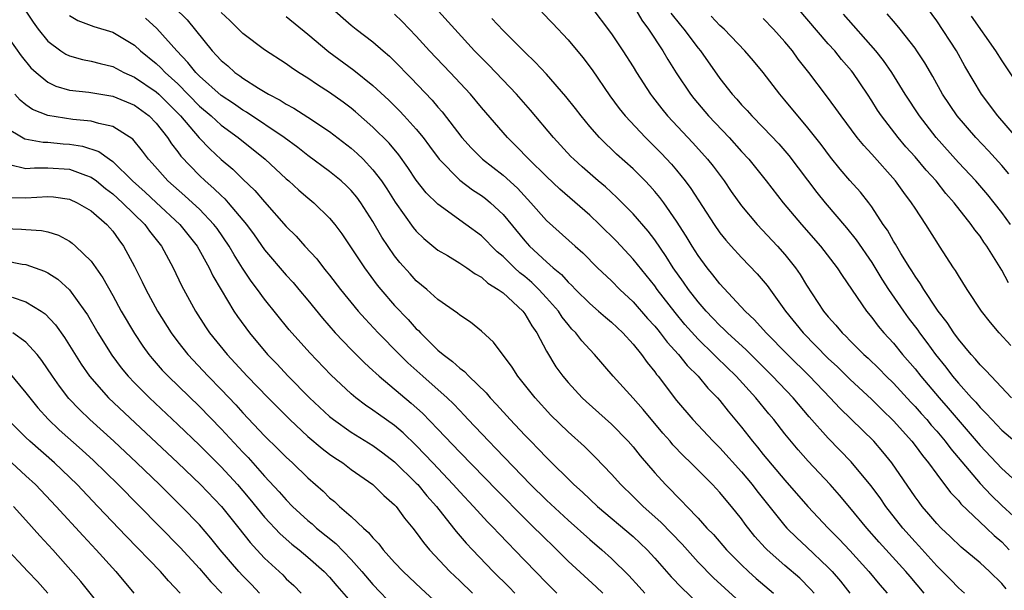
# Model space of a CAD drawing. Units: inches. Extents: x 2634000 to 2637000, y 1476000 to 1479000.
# Drawn here: x 2634306 to 2634397, y 1478551 to 1478604 of the extents above; entities that cross this region are included whole.
import ezdxf

# ---------------------------------------------------------------- set-up
doc = ezdxf.new("R2010")
doc.units = ezdxf.units.IN
doc.header["$MEASUREMENT"] = 0
doc.layers.add('LD26341476_2ft', color=26, linetype='Continuous')

msp = doc.modelspace()

# ---------------------------------------------------------------- linework, layer by layer
at = {"layer": 'LD26341476_2ft'}
for points, elevation in [([(2634320.7, 1478605), (2634321.856, 1478603.856), (2634324.159, 1478601), (2634324.581, 1478600.581), (2634325, 1478600.096), (2634325.603, 1478599.603), (2634326.268, 1478599), (2634326.708, 1478598.708), (2634327, 1478598.48), (2634328.433, 1478597.567), (2634329.375, 1478597), (2634330.449, 1478596.449), (2634331, 1478596.083), (2634331.708, 1478595.707), (2634333, 1478594.876), (2634335, 1478593.55), (2634337, 1478592.016), (2634337.541, 1478591.541), (2634338.092, 1478591), (2634339, 1478590.039), (2634339.793, 1478589), (2634340.282, 1478588.282), (2634341.041, 1478587.041), (2634342.714, 1478584.714), (2634343, 1478584.368), (2634343.696, 1478583.696), (2634345, 1478582.634), (2634345.882, 1478582.118), (2634347, 1478581.435), (2634347.647, 1478581), (2634348.425, 1478580.425), (2634349, 1478580.136), (2634349.591, 1478579.591), (2634350.565, 1478579), (2634351, 1478578.672), (2634352.816, 1478577), (2634353, 1478576.76), (2634353.646, 1478575.646), (2634354.112, 1478575), (2634355, 1478573.312), (2634355.878, 1478571.878), (2634356.51, 1478571), (2634357, 1478570.418), (2634358.307, 1478569), (2634358.66, 1478568.66), (2634361, 1478566.584), (2634362.54, 1478565), (2634363, 1478564.474), (2634363.65, 1478563.65), (2634365, 1478562.096), (2634365.989, 1478561), (2634366.502, 1478560.502), (2634367, 1478559.965), (2634367.491, 1478559.491), (2634367.94, 1478559), (2634369, 1478557.894), (2634369.81, 1478557), (2634370.4, 1478556.4), (2634371.607, 1478555), (2634373, 1478553.606), (2634373.635, 1478553), (2634374.355, 1478552.355), (2634375.955, 1478551)], 9434), ([(2634335, 1478605.107), (2634337, 1478603.369), (2634337.46, 1478603), (2634339, 1478601.835), (2634339.938, 1478601), (2634340.512, 1478600.512), (2634341, 1478600.04), (2634342.505, 1478598.505), (2634344.462, 1478596.462), (2634345, 1478595.82), (2634345.387, 1478595.387), (2634347.206, 1478593), (2634348.048, 1478592.048), (2634349.095, 1478591), (2634351, 1478589.526), (2634352.328, 1478588.328), (2634353.573, 1478587), (2634355, 1478585.363), (2634357.641, 1478583), (2634358.367, 1478582.367), (2634359.726, 1478581), (2634361, 1478579.786), (2634361.773, 1478579), (2634363, 1478577.866), (2634364.333, 1478576.333), (2634365, 1478575.61), (2634365.267, 1478575.267), (2634365.5, 1478575), (2634366.138, 1478574.138), (2634367.196, 1478573), (2634367.983, 1478571.983), (2634368.992, 1478571), (2634369.893, 1478569.893), (2634370.788, 1478569), (2634371, 1478568.758), (2634371.777, 1478567.777), (2634373, 1478566.315), (2634374.017, 1478565), (2634374.471, 1478564.47), (2634375, 1478563.794), (2634377, 1478561.399), (2634379.109, 1478559), (2634380.973, 1478557), (2634381.987, 1478555.987), (2634383, 1478554.914), (2634384.74, 1478553), (2634385.758, 1478551.758), (2634386.416, 1478551)], 9428), ([(2634393.552, 1478551), (2634393, 1478551.489), (2634392.264, 1478552.264), (2634391, 1478553.514), (2634389.356, 1478555.356), (2634389, 1478555.722), (2634387.867, 1478557), (2634386.306, 1478559), (2634385.775, 1478559.775), (2634384.935, 1478560.935), (2634383.119, 1478563.119), (2634381, 1478565.271), (2634379.249, 1478567.249), (2634377.765, 1478569), (2634375.863, 1478571), (2634373.416, 1478573.416), (2634371.691, 1478575), (2634371.352, 1478575.352), (2634371, 1478575.67), (2634370.357, 1478576.357), (2634369.725, 1478577), (2634369, 1478577.842), (2634368.105, 1478579), (2634367.658, 1478579.657), (2634366.703, 1478581), (2634366.048, 1478582.048), (2634365, 1478583.568), (2634364.38, 1478584.38), (2634363, 1478585.956), (2634361.486, 1478587.486), (2634360.446, 1478588.446), (2634359.787, 1478589), (2634358.297, 1478590.298), (2634357.519, 1478591), (2634357.259, 1478591.259), (2634355.644, 1478593), (2634353.528, 1478595.528), (2634352.234, 1478597), (2634349.679, 1478599.679), (2634348.371, 1478601), (2634344.732, 1478605)], 9424), ([(2634359, 1478605.227), (2634361, 1478602.577), (2634362.063, 1478601), (2634363, 1478599.521), (2634363.313, 1478599), (2634364.6, 1478597), (2634364.771, 1478596.771), (2634365.647, 1478595.647), (2634366.18, 1478595), (2634368.51, 1478592.51), (2634369.862, 1478591), (2634370.366, 1478590.366), (2634371.382, 1478589), (2634372.044, 1478588.045), (2634373, 1478586.72), (2634374.442, 1478585), (2634376.313, 1478583), (2634377, 1478582.218), (2634377.966, 1478581), (2634378.392, 1478580.392), (2634379, 1478579.386), (2634380.566, 1478577), (2634381, 1478576.471), (2634381.699, 1478575.699), (2634382.271, 1478575), (2634382.648, 1478574.648), (2634383, 1478574.28), (2634384.287, 1478573), (2634384.661, 1478572.661), (2634385.675, 1478571.675), (2634386.329, 1478571), (2634387, 1478570.347), (2634388.605, 1478568.605), (2634389, 1478568.199), (2634389.559, 1478567.559), (2634390.075, 1478567), (2634390.494, 1478566.494), (2634391, 1478565.94), (2634391.791, 1478565), (2634392.302, 1478564.302), (2634395, 1478561.1), (2634396.022, 1478560.022), (2634397, 1478559.077), (2634398.083, 1478558.083)], 9418), ([(2634363.112, 1478605), (2634363.814, 1478603.814), (2634364.423, 1478603), (2634365.723, 1478601), (2634366.193, 1478600.193), (2634366.977, 1478598.977), (2634368.3, 1478597), (2634368.609, 1478596.609), (2634369.956, 1478595), (2634371.851, 1478593), (2634373, 1478591.71), (2634373.655, 1478591), (2634375.269, 1478589), (2634376.845, 1478587), (2634378.523, 1478585), (2634380.273, 1478583), (2634381.826, 1478581), (2634382.28, 1478580.28), (2634384.507, 1478577), (2634385, 1478576.423), (2634385.61, 1478575.61), (2634386.127, 1478575), (2634387, 1478574.051), (2634387.847, 1478573), (2634389, 1478571.665), (2634389.521, 1478571), (2634390.199, 1478570.199), (2634391.228, 1478569), (2634392.061, 1478568.061), (2634395, 1478564.618), (2634397, 1478562.502), (2634399, 1478560.684)], 9416), ([(2634397.606, 1478579.606), (2634397, 1478580.783), (2634395.615, 1478583), (2634395.358, 1478583.358), (2634395, 1478583.898), (2634394.506, 1478584.506), (2634394.178, 1478585), (2634392.603, 1478587), (2634391.843, 1478587.843), (2634390.934, 1478589), (2634390.013, 1478590.012), (2634389, 1478591.233), (2634388.162, 1478592.162), (2634387.448, 1478593), (2634385.895, 1478595), (2634385.536, 1478595.536), (2634385, 1478596.399), (2634384.604, 1478597), (2634383.254, 1478599), (2634383.143, 1478599.143), (2634382.217, 1478600.217), (2634381.586, 1478601), (2634381, 1478601.654), (2634378.12, 1478605)], 9408), ([(2634398.364, 1478593), (2634396.639, 1478595), (2634395.12, 1478597), (2634393.602, 1478599.602), (2634392.817, 1478601), (2634391, 1478603.778), (2634389.637, 1478605.636)], 9402), ([(2634306.856, 1478604.856), (2634307.655, 1478603.655), (2634308.112, 1478603), (2634309, 1478601.896), (2634310.213, 1478601), (2634310.681, 1478600.681), (2634311, 1478600.531), (2634312.202, 1478600.202), (2634313, 1478600.056), (2634313.827, 1478599.827), (2634315, 1478599.547), (2634316.039, 1478599), (2634317, 1478598.579), (2634319, 1478597.23), (2634319.253, 1478597), (2634321.244, 1478595), (2634322.981, 1478592.981), (2634323.96, 1478591.959), (2634325, 1478590.991), (2634326.077, 1478590.077), (2634327, 1478589.176), (2634328.118, 1478588.117), (2634329, 1478587.075), (2634331, 1478584.816), (2634331.91, 1478583.91), (2634332.713, 1478583), (2634333.815, 1478581.815), (2634334.442, 1478581), (2634334.701, 1478580.7), (2634335, 1478580.318), (2634336.004, 1478579), (2634337.635, 1478577), (2634338.276, 1478576.276), (2634339.473, 1478575), (2634341.436, 1478573), (2634342.232, 1478572.232), (2634343.594, 1478571), (2634345.856, 1478569), (2634346.443, 1478568.444), (2634347, 1478567.834), (2634347.419, 1478567.419), (2634347.786, 1478567), (2634349.677, 1478565), (2634350.338, 1478564.338), (2634353.542, 1478561), (2634355, 1478559.569), (2634357, 1478557.724), (2634359, 1478555.936), (2634360.097, 1478555), (2634361, 1478554.186), (2634362.608, 1478552.608), (2634363.568, 1478551.568), (2634364.069, 1478551)], 9440), ([(2634311, 1478604.271), (2634311.783, 1478603.783), (2634313.254, 1478603.254), (2634315, 1478602.734), (2634317, 1478601.521), (2634317.561, 1478601), (2634319, 1478599.848), (2634319.438, 1478599.438), (2634319.84, 1478599), (2634321, 1478597.951), (2634323, 1478595.904), (2634324.067, 1478595), (2634325, 1478594.151), (2634326.584, 1478593), (2634329.055, 1478591), (2634331, 1478589.203), (2634331.247, 1478589), (2634332.167, 1478588.167), (2634333, 1478587.445), (2634333.549, 1478587), (2634335, 1478585.578), (2634335.482, 1478585), (2634336.135, 1478584.135), (2634337, 1478582.849), (2634338.207, 1478581), (2634339.399, 1478579.4), (2634339.725, 1478579), (2634341, 1478577.528), (2634342.235, 1478576.236), (2634343, 1478575.378), (2634343.201, 1478575.201), (2634343.379, 1478575), (2634345, 1478573.411), (2634345.472, 1478573), (2634346.347, 1478572.347), (2634347, 1478571.733), (2634347.435, 1478571.435), (2634347.846, 1478571), (2634349.455, 1478569.455), (2634349.823, 1478569), (2634350.402, 1478568.402), (2634351.644, 1478567), (2634353, 1478565.576), (2634353.554, 1478565), (2634354.28, 1478564.28), (2634355, 1478563.491), (2634357.541, 1478561), (2634358.321, 1478560.321), (2634359.723, 1478559), (2634363, 1478556.21), (2634364.282, 1478555), (2634365, 1478554.221), (2634366.509, 1478552.509), (2634367.475, 1478551.474), (2634369.534, 1478549.534)], 9438), ([(2634373.535, 1478549.534), (2634370.409, 1478552.409), (2634369, 1478553.858), (2634367.507, 1478555.507), (2634365.544, 1478557.544), (2634363.924, 1478559), (2634363, 1478559.917), (2634361.871, 1478561), (2634361, 1478561.971), (2634359.516, 1478563.516), (2634358.507, 1478564.507), (2634357, 1478565.874), (2634355.419, 1478567.419), (2634353.958, 1478569), (2634352.362, 1478571), (2634351.837, 1478571.837), (2634350.131, 1478574.131), (2634349, 1478575.146), (2634347.986, 1478575.986), (2634347, 1478576.622), (2634346.81, 1478576.81), (2634345, 1478578.074), (2634343.976, 1478579), (2634343, 1478579.807), (2634342.427, 1478580.427), (2634341.486, 1478581.486), (2634341, 1478582.108), (2634339.827, 1478583.827), (2634339, 1478585.27), (2634337.882, 1478587), (2634337.512, 1478587.512), (2634337, 1478588.125), (2634336.562, 1478588.561), (2634336.078, 1478589), (2634335, 1478589.881), (2634333, 1478591.349), (2634332.077, 1478592.077), (2634330.818, 1478593), (2634327.345, 1478595.345), (2634327, 1478595.536), (2634326.139, 1478596.139), (2634325, 1478596.882), (2634323, 1478598.674), (2634322.677, 1478599), (2634321.94, 1478599.94), (2634320.898, 1478601), (2634319.074, 1478603.074), (2634318.018, 1478604.018)], 9436), ([(2634379.681, 1478551), (2634379.368, 1478551.368), (2634378.366, 1478552.366), (2634377, 1478553.546), (2634375.346, 1478555), (2634375.171, 1478555.171), (2634374.226, 1478556.226), (2634373.341, 1478557.341), (2634373, 1478557.837), (2634372.082, 1478559), (2634371.575, 1478559.575), (2634371, 1478560.287), (2634370.324, 1478561), (2634368.315, 1478563), (2634367.643, 1478563.643), (2634366.67, 1478564.67), (2634366.403, 1478565), (2634365.747, 1478565.747), (2634363.929, 1478567.928), (2634363, 1478568.984), (2634361.147, 1478571), (2634359.44, 1478573), (2634359, 1478573.452), (2634358.265, 1478574.265), (2634357.716, 1478575), (2634357.352, 1478575.352), (2634357, 1478575.76), (2634356.452, 1478576.451), (2634356.103, 1478577), (2634355, 1478578.239), (2634354.298, 1478579), (2634353.642, 1478579.641), (2634353, 1478580.184), (2634352.541, 1478580.541), (2634352.045, 1478581), (2634351, 1478582.026), (2634350.464, 1478582.464), (2634349.92, 1478583), (2634349.475, 1478583.475), (2634349, 1478583.948), (2634347.58, 1478585), (2634345, 1478586.849), (2634343.907, 1478587.907), (2634343, 1478589.085), (2634342.23, 1478590.23), (2634341.396, 1478591.397), (2634340.487, 1478592.487), (2634339, 1478593.972), (2634337.387, 1478595.387), (2634337, 1478595.7), (2634336.258, 1478596.258), (2634335, 1478597.149), (2634333.872, 1478597.872), (2634333, 1478598.475), (2634332.139, 1478599), (2634331.452, 1478599.451), (2634331, 1478599.791), (2634329, 1478601.086), (2634327, 1478602.607), (2634325.795, 1478603.795), (2634325, 1478604.551)], 9432), ([(2634331, 1478604.159), (2634333, 1478602.552), (2634334.92, 1478600.92), (2634337.229, 1478599.229), (2634339, 1478597.807), (2634340.456, 1478596.456), (2634341.464, 1478595.464), (2634341.894, 1478595), (2634343, 1478593.773), (2634343.629, 1478593), (2634344.217, 1478592.216), (2634345.096, 1478591), (2634347, 1478589.064), (2634348.184, 1478588.184), (2634349, 1478587.663), (2634349.379, 1478587.379), (2634349.842, 1478587), (2634351, 1478585.898), (2634353, 1478583.486), (2634353.45, 1478583), (2634355, 1478581.558), (2634355.621, 1478581), (2634356.378, 1478580.378), (2634357, 1478579.676), (2634357.358, 1478579.358), (2634357.691, 1478579), (2634359, 1478577.697), (2634359.809, 1478577), (2634360.435, 1478576.435), (2634361, 1478575.971), (2634362.041, 1478575), (2634363, 1478573.95), (2634363.777, 1478573), (2634364.278, 1478572.278), (2634365, 1478571.398), (2634365.163, 1478571.163), (2634365.307, 1478571), (2634367, 1478568.765), (2634368.511, 1478567), (2634370.389, 1478565), (2634371, 1478564.396), (2634373, 1478562.179), (2634373.99, 1478561), (2634374.422, 1478560.422), (2634377, 1478557.2), (2634377.181, 1478557), (2634378.09, 1478556.09), (2634379, 1478555.258), (2634381, 1478553.373), (2634381.356, 1478553), (2634382.113, 1478552.113), (2634382.972, 1478551)], 9430), ([(2634389.838, 1478551), (2634388.536, 1478552.536), (2634388.161, 1478553), (2634385.698, 1478555.698), (2634384.545, 1478557), (2634383, 1478558.881), (2634382.032, 1478560.032), (2634381.172, 1478561), (2634379.153, 1478563.153), (2634378.214, 1478564.214), (2634377, 1478565.697), (2634375.977, 1478567), (2634375.526, 1478567.526), (2634374.323, 1478569), (2634372.487, 1478571), (2634370.713, 1478572.713), (2634370.451, 1478573), (2634369, 1478574.421), (2634367.779, 1478575.779), (2634366.862, 1478576.862), (2634365.225, 1478579), (2634365, 1478579.321), (2634363, 1478581.802), (2634361.45, 1478583.45), (2634359.891, 1478585), (2634359, 1478585.846), (2634356.235, 1478588.235), (2634355, 1478589.405), (2634353.385, 1478591), (2634352.218, 1478592.218), (2634351.415, 1478593), (2634349, 1478595.786), (2634347.989, 1478597), (2634346.129, 1478599), (2634344.226, 1478601), (2634343, 1478602.347), (2634341.698, 1478603.697), (2634341, 1478604.376)], 9426), ([(2634354.574, 1478604.574), (2634355.556, 1478603.556), (2634357, 1478602.011), (2634358.374, 1478600.374), (2634359.234, 1478599.235), (2634360.851, 1478596.851), (2634361.697, 1478595.697), (2634362.251, 1478595), (2634364.134, 1478593), (2634365, 1478592.155), (2634365.572, 1478591.572), (2634366.541, 1478590.541), (2634367, 1478589.994), (2634367.807, 1478589), (2634368.32, 1478588.32), (2634370.463, 1478585), (2634371, 1478584.226), (2634371.544, 1478583.544), (2634372.034, 1478583), (2634373, 1478581.942), (2634374.444, 1478580.444), (2634375, 1478579.801), (2634375.357, 1478579.357), (2634377.064, 1478577), (2634378.666, 1478575), (2634381, 1478572.637), (2634381.849, 1478571.849), (2634383, 1478570.715), (2634385, 1478568.838), (2634385.923, 1478567.923), (2634387, 1478566.888), (2634388.694, 1478565), (2634389, 1478564.609), (2634389.678, 1478563.678), (2634390.251, 1478563), (2634391, 1478561.977), (2634392.282, 1478560.282), (2634393, 1478559.537), (2634393.237, 1478559.237), (2634395.587, 1478557), (2634396.3, 1478556.3), (2634397, 1478555.714), (2634397.695, 1478555)], 9420), ([(2634366.481, 1478604.481), (2634367.371, 1478603.371), (2634367.689, 1478603), (2634369, 1478601.242), (2634369.203, 1478601), (2634371, 1478598.447), (2634372.131, 1478597), (2634372.549, 1478596.549), (2634373, 1478596.019), (2634373.501, 1478595.501), (2634373.936, 1478595), (2634375, 1478593.92), (2634376.427, 1478592.427), (2634377.356, 1478591.357), (2634379.942, 1478587.942), (2634380.697, 1478587), (2634382.677, 1478584.676), (2634383.577, 1478583.577), (2634385, 1478581.483), (2634385.943, 1478579.943), (2634386.556, 1478579), (2634387.929, 1478577), (2634388.38, 1478576.38), (2634389.244, 1478575.244), (2634389.409, 1478575), (2634390.099, 1478574.099), (2634390.883, 1478573), (2634391.835, 1478571.836), (2634392.462, 1478571), (2634393, 1478570.364), (2634394.219, 1478569), (2634394.599, 1478568.599), (2634395, 1478568.114), (2634395.567, 1478567.567), (2634396.068, 1478567), (2634397, 1478566.032), (2634399, 1478564.318)], 9414), ([(2634397.89, 1478569), (2634396.009, 1478571), (2634395.54, 1478571.54), (2634395, 1478572.052), (2634394.582, 1478572.582), (2634394.185, 1478573), (2634393, 1478574.417), (2634392.572, 1478575), (2634391.961, 1478575.961), (2634391.118, 1478577), (2634391, 1478577.171), (2634389.795, 1478579), (2634389.515, 1478579.515), (2634389, 1478580.223), (2634388.712, 1478580.712), (2634388.516, 1478581), (2634387.696, 1478582.304), (2634387.183, 1478583.183), (2634387, 1478583.464), (2634386.459, 1478584.459), (2634386.074, 1478585), (2634385, 1478586.631), (2634384.726, 1478587), (2634383.964, 1478587.964), (2634383, 1478589.051), (2634382.1, 1478590.1), (2634381.207, 1478591.207), (2634380.35, 1478592.35), (2634379, 1478594.064), (2634378.188, 1478595), (2634377, 1478596.447), (2634376.516, 1478597), (2634374.997, 1478598.997), (2634374.089, 1478600.089), (2634373.305, 1478601), (2634371.386, 1478603), (2634371, 1478603.346), (2634370.201, 1478604.201)], 9412), ([(2634397.834, 1478573.834), (2634396.765, 1478575), (2634395.953, 1478575.953), (2634395.122, 1478577), (2634393.793, 1478579), (2634393, 1478580.272), (2634392.74, 1478580.74), (2634392.557, 1478581), (2634391.268, 1478583), (2634391.152, 1478583.152), (2634389.984, 1478585), (2634389, 1478586.49), (2634388.685, 1478587), (2634387.953, 1478587.953), (2634387.207, 1478589), (2634385, 1478591.478), (2634384.266, 1478592.267), (2634383.676, 1478593), (2634382.18, 1478595), (2634381.697, 1478595.697), (2634380.845, 1478596.844), (2634379.209, 1478599), (2634378.233, 1478600.233), (2634377.682, 1478601), (2634377, 1478601.819), (2634375.949, 1478603), (2634375, 1478603.987)], 9410), ([(2634397.79, 1478585), (2634397, 1478586.098), (2634396.309, 1478587), (2634395.722, 1478587.722), (2634394.618, 1478589), (2634393, 1478590.702), (2634390.943, 1478593), (2634389.404, 1478595), (2634388.088, 1478597), (2634386.855, 1478599), (2634386.105, 1478600.105), (2634385.397, 1478601), (2634382.393, 1478604.393)], 9406), ([(2634397.665, 1478589.665), (2634397, 1478590.443), (2634395.78, 1478591.78), (2634394.614, 1478593), (2634392.873, 1478595), (2634391.547, 1478597), (2634390.638, 1478598.638), (2634389.897, 1478599.897), (2634389.179, 1478601), (2634389, 1478601.251), (2634387.628, 1478603), (2634387.35, 1478603.35), (2634387, 1478603.727), (2634386.414, 1478604.414)], 9404), ([(2634394.187, 1478604.187), (2634396.423, 1478601), (2634397, 1478600.075), (2634399.071, 1478597)], 9400), ([(2634397.396, 1478551.396), (2634397, 1478551.883), (2634395.869, 1478553), (2634395, 1478553.794), (2634393.244, 1478555.244), (2634392.228, 1478556.228), (2634391.405, 1478557), (2634391, 1478557.42), (2634390.286, 1478558.286), (2634389.666, 1478559), (2634389.375, 1478559.375), (2634389, 1478559.889), (2634386.857, 1478563), (2634386.033, 1478564.032), (2634385.199, 1478565), (2634382.055, 1478568.055), (2634381.182, 1478569), (2634379.261, 1478571), (2634377.222, 1478573), (2634375.256, 1478575), (2634374.195, 1478576.195), (2634373.331, 1478577), (2634371, 1478579.521), (2634370.361, 1478580.361), (2634369.835, 1478581), (2634369, 1478582.115), (2634368.432, 1478583), (2634367.898, 1478583.898), (2634367, 1478585.31), (2634365.818, 1478587), (2634365.471, 1478587.471), (2634365, 1478588.037), (2634364.547, 1478588.547), (2634364.115, 1478589), (2634363, 1478590.117), (2634361.478, 1478591.478), (2634361, 1478591.94), (2634360.443, 1478592.443), (2634359.887, 1478593), (2634359, 1478594.018), (2634358.19, 1478595), (2634357.682, 1478595.681), (2634356.804, 1478596.804), (2634355, 1478598.84), (2634353.97, 1478599.97), (2634353, 1478600.875), (2634351, 1478602.875), (2634349.969, 1478603.968)], 9422), ([(2634305, 1478602.745), (2634306.554, 1478600.554), (2634307.449, 1478599.449), (2634307.928, 1478599), (2634309, 1478598.103), (2634309.745, 1478597.745), (2634311, 1478597.38), (2634312.796, 1478597.204), (2634315, 1478596.835), (2634317, 1478595.993), (2634318.349, 1478595), (2634319, 1478594.338), (2634320.048, 1478593), (2634320.418, 1478592.419), (2634321, 1478591.693), (2634321.291, 1478591.291), (2634323, 1478589.492), (2634323.518, 1478589), (2634324.32, 1478588.32), (2634325, 1478587.652), (2634325.349, 1478587.349), (2634325.658, 1478587), (2634327.331, 1478585), (2634328.037, 1478584.037), (2634329, 1478582.665), (2634331, 1478580.309), (2634331.629, 1478579.629), (2634332.168, 1478579), (2634333, 1478578), (2634334.342, 1478576.342), (2634335.528, 1478575), (2634337, 1478573.465), (2634338.224, 1478572.224), (2634339, 1478571.531), (2634339.267, 1478571.267), (2634339.568, 1478571), (2634342.527, 1478568.527), (2634343.586, 1478567.586), (2634345, 1478566.121), (2634347, 1478563.982), (2634350.447, 1478560.447), (2634353, 1478557.88), (2634353.914, 1478557), (2634354.45, 1478556.45), (2634355.947, 1478555), (2634357, 1478553.95), (2634359.582, 1478551.582), (2634360.189, 1478551)], 9442), ([(2634355.973, 1478551), (2634355, 1478551.949), (2634352.063, 1478555), (2634351.532, 1478555.532), (2634350.557, 1478556.557), (2634350.154, 1478557), (2634349.577, 1478557.577), (2634348.265, 1478559), (2634347, 1478560.334), (2634346.41, 1478561), (2634344.511, 1478563), (2634343.791, 1478563.792), (2634343, 1478564.596), (2634341.782, 1478565.782), (2634341, 1478566.443), (2634339.502, 1478567.502), (2634339, 1478567.879), (2634338.325, 1478568.325), (2634337.427, 1478569), (2634337, 1478569.359), (2634335.125, 1478571.125), (2634333.164, 1478573.164), (2634331.272, 1478575.273), (2634329, 1478578.101), (2634328.354, 1478579), (2634327.765, 1478579.764), (2634326.967, 1478580.967), (2634326.189, 1478582.189), (2634325.732, 1478583), (2634324.618, 1478584.618), (2634324.333, 1478585), (2634323, 1478586.392), (2634322.354, 1478587), (2634321.64, 1478587.639), (2634320.086, 1478589), (2634318.639, 1478590.639), (2634318.298, 1478591), (2634317.749, 1478591.749), (2634316.849, 1478592.849), (2634315, 1478594.017), (2634313.713, 1478594.287), (2634313, 1478594.526), (2634311.326, 1478594.674), (2634309.027, 1478595.027), (2634307.6, 1478595.6), (2634307, 1478596.025), (2634306.459, 1478596.459), (2634305.97, 1478597)], 9444), ([(2634305, 1478594.036), (2634306.89, 1478592.89), (2634308.574, 1478592.574), (2634309, 1478592.571), (2634310.435, 1478592.435), (2634311, 1478592.399), (2634312.204, 1478592.204), (2634313.716, 1478591.716), (2634314.699, 1478591), (2634315, 1478590.797), (2634316.821, 1478589), (2634317.978, 1478587.978), (2634319, 1478587.018), (2634321.197, 1478585), (2634322.775, 1478583), (2634323.888, 1478581), (2634324.241, 1478580.241), (2634325, 1478578.952), (2634326.183, 1478577), (2634326.509, 1478576.509), (2634327.603, 1478575), (2634329.289, 1478573), (2634330.133, 1478572.133), (2634331.194, 1478571), (2634333.163, 1478569), (2634335, 1478567.283), (2634335.35, 1478567), (2634337, 1478565.834), (2634339, 1478564.609), (2634339.927, 1478563.927), (2634341, 1478563.11), (2634343, 1478561.142), (2634343.134, 1478561), (2634343.969, 1478559.969), (2634344.847, 1478559), (2634346.445, 1478557), (2634346.683, 1478556.682), (2634347.609, 1478555.609), (2634348.181, 1478555), (2634350.086, 1478553), (2634351.558, 1478551.558), (2634352.098, 1478551)], 9446), ([(2634305.484, 1478590.516), (2634307, 1478590.16), (2634307.778, 1478590.222), (2634309, 1478590.215), (2634311, 1478590.082), (2634312.474, 1478589.526), (2634313, 1478589.353), (2634313.491, 1478589), (2634314.322, 1478588.322), (2634315, 1478587.822), (2634315.902, 1478587), (2634317.959, 1478585), (2634318.382, 1478584.382), (2634319.486, 1478583), (2634320.577, 1478581), (2634321.355, 1478579.355), (2634322.626, 1478577), (2634323.557, 1478575.556), (2634323.932, 1478575), (2634325.555, 1478573), (2634327.402, 1478571), (2634329.325, 1478569), (2634331.331, 1478567), (2634333, 1478565.454), (2634334.326, 1478564.326), (2634335, 1478563.811), (2634335.473, 1478563.472), (2634336.217, 1478563), (2634337, 1478562.407), (2634339, 1478561.024), (2634340.012, 1478560.012), (2634341, 1478559.14), (2634341.127, 1478559), (2634341.912, 1478557.912), (2634342.68, 1478557), (2634343, 1478556.597), (2634343.655, 1478555.655), (2634344.217, 1478555), (2634346.088, 1478553), (2634346.547, 1478552.547), (2634347, 1478552.133), (2634348.181, 1478551)], 9448), ([(2634305.469, 1478587.469), (2634307, 1478587.442), (2634309, 1478587.572), (2634309.532, 1478587.532), (2634311, 1478587.336), (2634311.729, 1478587), (2634313, 1478586.257), (2634314.458, 1478585), (2634315, 1478584.383), (2634315.565, 1478583.565), (2634316.005, 1478583), (2634317, 1478581.109), (2634317.712, 1478579.712), (2634318.044, 1478579), (2634319.119, 1478577), (2634320.375, 1478575), (2634321, 1478574.169), (2634321.918, 1478573), (2634323.794, 1478571), (2634325, 1478569.773), (2634326.353, 1478568.353), (2634327, 1478567.636), (2634329, 1478565.516), (2634330.271, 1478564.271), (2634331, 1478563.522), (2634331.578, 1478563), (2634333, 1478561.633), (2634334.396, 1478560.396), (2634335, 1478559.798), (2634335.442, 1478559.442), (2634335.921, 1478559), (2634337, 1478558.064), (2634338.122, 1478557), (2634338.599, 1478556.599), (2634339, 1478556.086), (2634339.542, 1478555.542), (2634339.95, 1478555), (2634341, 1478553.832), (2634341.784, 1478553), (2634343.433, 1478551.433), (2634345, 1478550.014)], 9450), ([(2634305, 1478584.625), (2634306.571, 1478584.571), (2634307, 1478584.525), (2634308.442, 1478584.442), (2634309, 1478584.307), (2634310.003, 1478584.003), (2634311, 1478583.447), (2634311.266, 1478583.266), (2634311.564, 1478583), (2634313, 1478581.598), (2634313.428, 1478581), (2634314.081, 1478580.081), (2634315, 1478578.45), (2634315.792, 1478577), (2634317, 1478574.936), (2634317.777, 1478573.777), (2634318.344, 1478573), (2634318.636, 1478572.635), (2634319.571, 1478571.571), (2634320.109, 1478571), (2634323, 1478568.192), (2634325, 1478566.159), (2634327, 1478564.005), (2634327.493, 1478563.493), (2634329, 1478561.774), (2634330.345, 1478560.345), (2634331, 1478559.586), (2634331.585, 1478559), (2634333, 1478557.702), (2634333.385, 1478557.385), (2634333.807, 1478557), (2634335.578, 1478555.578), (2634337, 1478554.103), (2634337.979, 1478553), (2634339, 1478551.804), (2634341, 1478549.718)], 9452), ([(2634305, 1478581.669), (2634306.662, 1478581.338), (2634307, 1478581.299), (2634308.699, 1478580.699), (2634309, 1478580.537), (2634309.934, 1478579.934), (2634311, 1478578.963), (2634312.436, 1478577), (2634312.665, 1478576.664), (2634313.639, 1478575), (2634314.93, 1478572.93), (2634315.778, 1478571.778), (2634316.422, 1478571), (2634317, 1478570.393), (2634318.392, 1478569), (2634321, 1478566.558), (2634323, 1478564.646), (2634325, 1478562.639), (2634326.497, 1478561), (2634327, 1478560.423), (2634327.654, 1478559.654), (2634329, 1478558.012), (2634330.456, 1478556.456), (2634331.52, 1478555.52), (2634332.186, 1478555), (2634333, 1478554.316), (2634334.489, 1478553), (2634335, 1478552.472), (2634335.67, 1478551.67), (2634338.481, 1478548.481)], 9454), ([(2634305.715, 1478578.284), (2634307, 1478577.863), (2634308.389, 1478577), (2634308.756, 1478576.756), (2634309.728, 1478575.728), (2634310.56, 1478574.559), (2634312.102, 1478572.102), (2634312.858, 1478571), (2634314.604, 1478569), (2634321, 1478563.01), (2634323.095, 1478561), (2634325.02, 1478559), (2634326.633, 1478557), (2634327.671, 1478555.671), (2634328.288, 1478555), (2634329, 1478554.231), (2634330.674, 1478552.674), (2634331, 1478552.326), (2634331.69, 1478551.69), (2634332.383, 1478551)], 9456), ([(2634328.523, 1478551), (2634327.795, 1478551.795), (2634327, 1478552.599), (2634326.626, 1478553), (2634324.919, 1478555), (2634324.062, 1478556.062), (2634323, 1478557.281), (2634321.342, 1478559), (2634319.316, 1478561), (2634317.233, 1478563), (2634315.102, 1478565), (2634312.893, 1478567), (2634311.925, 1478567.925), (2634310.952, 1478568.952), (2634310.076, 1478570.076), (2634309.432, 1478571), (2634308.457, 1478572.457), (2634308.02, 1478573), (2634307, 1478574.124), (2634305.796, 1478575)], 9458), ([(2634305.396, 1478571.396), (2634307, 1478569.471), (2634307.345, 1478569), (2634308.087, 1478568.087), (2634309.036, 1478567.036), (2634310.067, 1478566.067), (2634312.177, 1478564.177), (2634313.219, 1478563.219), (2634315.512, 1478561), (2634321.205, 1478555.204), (2634323, 1478553.255), (2634324.037, 1478552.037), (2634325.067, 1478551)], 9460), ([(2634321.232, 1478551), (2634320.145, 1478552.145), (2634319.42, 1478553), (2634316.245, 1478556.245), (2634313.641, 1478559), (2634311.711, 1478561), (2634309.63, 1478563), (2634307.353, 1478565), (2634307, 1478565.334), (2634305.311, 1478567)], 9462), ([(2634305.697, 1478563), (2634307, 1478561.82), (2634307.879, 1478561), (2634309.796, 1478559), (2634312.274, 1478556.274), (2634313.476, 1478555), (2634315.291, 1478553), (2634316.96, 1478551)], 9464), ([(2634314.532, 1478549), (2634312.058, 1478552.058), (2634309.463, 1478555), (2634308.289, 1478556.288), (2634307, 1478557.736), (2634305.842, 1478559)], 9466), ([(2634305, 1478555.335), (2634307.172, 1478553), (2634308.065, 1478552.065), (2634309.015, 1478551)], 9468)]:
    msp.add_lwpolyline(points, dxfattribs=dict(at, elevation=elevation))

doc.saveas('drawing.dxf')
